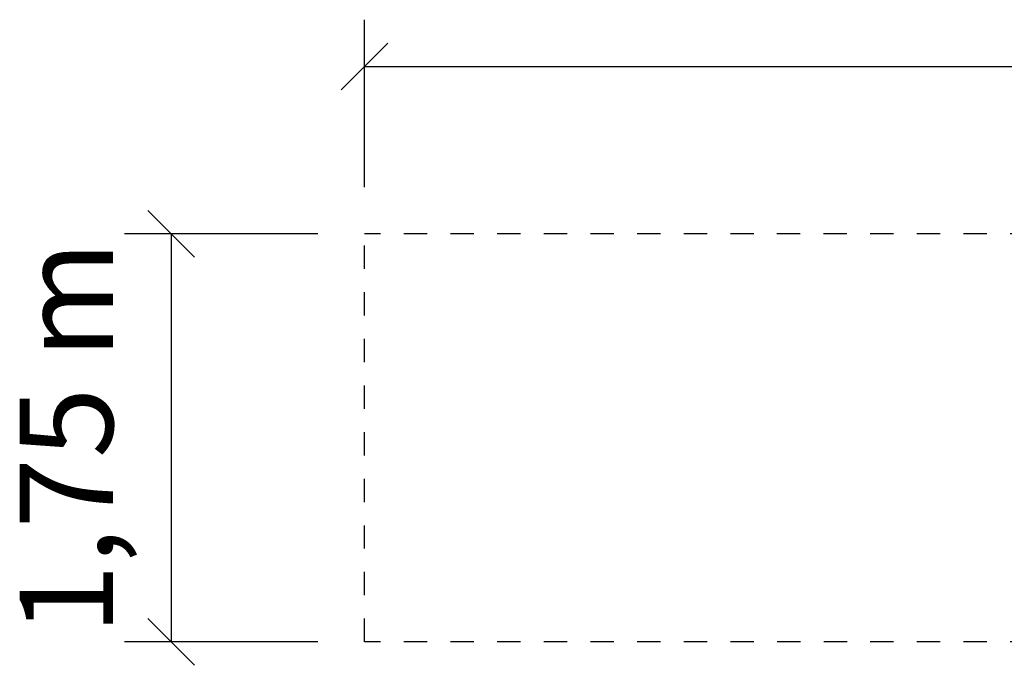
# Model space of a CAD drawing. Extents: x 23.6 to 32.48, y 19.39 to 22.61.
# Drawn here: x 23.6 to 27.83, y 19.39 to 22.15 of the extents above; entities that cross this region are included whole.
import ezdxf
from ezdxf.enums import TextEntityAlignment as Align

# ---------------------------------------------------------------- set-up
doc = ezdxf.new("R2010")
doc.units = 0
doc.linetypes.add('DASHED', pattern=[0.01905, 0.0127, -0.00635])
doc.layers.add('TITLE_BLOCK', color=7, linetype='Continuous')
doc.styles.add('ARIAL', font='ARIAL.TTF')

# ---------------------------------------------------------------- blocks, each defined once
blk = doc.blocks.new('SLASH')
at = {"color": 0, "linetype": 'Continuous'}
blk.add_line((-0.0127, -0.0127), (0.0127, 0.0127), dxfattribs=at)

msp = doc.modelspace()

# ---------------------------------------------------------------- linework, layer by layer
at = {"color": 5, "linetype": 'DASHED'}
for p, q in [((27.9506, 21.2359), (25.0813, 21.2359)), ((25.0813, 19.4859), (25.0813, 21.2359)), ((27.9508, 19.4859), (25.0813, 19.4859))]:
    msp.add_line(p, q, dxfattribs=at)
at = {"layer": 'TITLE_BLOCK', "color": 7, "linetype": 'Continuous'}
for p, q in [((25.0813, 21.4359), (25.0813, 22.1536)), ((25.0813, 21.9536), (32.3813, 21.9536)), ((24.8813, 21.2359), (24.0532, 21.2359)), ((24.2532, 21.2359), (24.2532, 19.4859)), ((24.8813, 19.4859), (24.0532, 19.4859))]:
    msp.add_line(p, q, dxfattribs=at)

# ---------------------------------------------------------------- block references
at = {"layer": 'TITLE_BLOCK', "color": 7, "linetype": 'Continuous', "xscale": 7.874015748031499, "yscale": 7.874015748031499}
msp.add_blockref('SLASH', (25.0813, 21.9536), dxfattribs=at)
for p, rotation in [((24.2532, 21.2359), 270.0000000000001), ((24.2532, 19.4859), 90.00000000000006)]:
    msp.add_blockref('SLASH', p, dxfattribs=dict(at, rotation=rotation))

# ---------------------------------------------------------------- texts
at = {"layer": 'TITLE_BLOCK', "color": 7, "linetype": 'Continuous', "style": 'ARIAL'}
msp.add_text('1,75 m', height=0.4, rotation=90, dxfattribs=at).set_placement((23.8032, 20.3609), align=Align.MIDDLE_CENTER)

doc.saveas('drawing.dxf')
